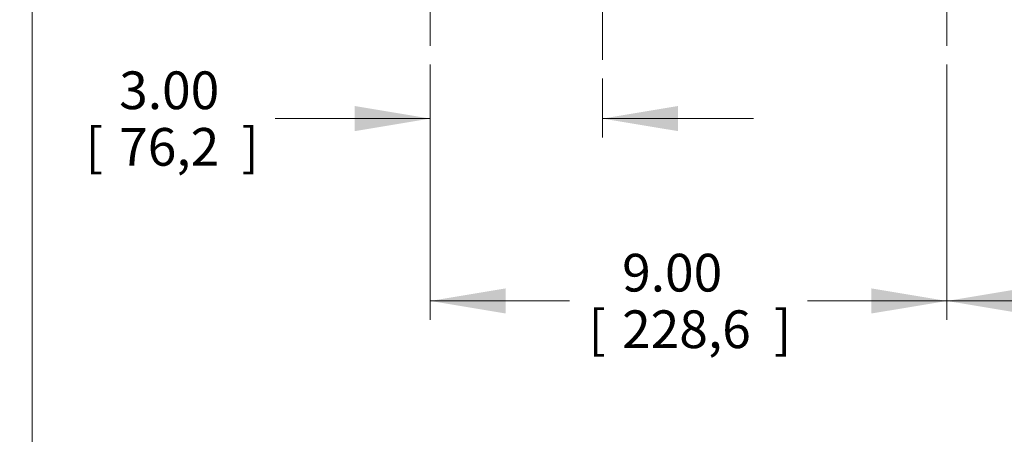
# Model space of a CAD drawing. Units: inches. Extents: x 0 to 17, y 0 to 11.
# Drawn here: x 8.7 to 12, y 2.1 to 3.4 of the extents above; entities that cross this region are included whole.
import ezdxf
from ezdxf import colors
from ezdxf.entities.mleader import LeaderData, LeaderLine
from ezdxf.enums import TextEntityAlignment as Align
from ezdxf.lldxf.tags import DXFTag
from ezdxf.math import Vec2, Vec3

# ---------------------------------------------------------------- set-up
doc = ezdxf.new("R2010")
doc.units = ezdxf.units.IN
doc.header["$MEASUREMENT"] = 0
doc.layers.add('Default', color=7, linetype='Continuous')
doc.styles.add('SEACAD_Arial', font='arial.ttf')
tags = doc.linetypes.add('CENTER2', pattern=[1.125, 0.75, -0.125, 0.125, -0.125]).pattern_tags.tags
tags[10:11] = [DXFTag(74, 4), DXFTag(75, 0), DXFTag(340, '0'), DXFTag(46, 0.0), DXFTag(50, 0.0), DXFTag(44, 0.0), DXFTag(45, 0.0)]
tags[8:9] = [DXFTag(74, 4), DXFTag(75, 0), DXFTag(340, '0'), DXFTag(46, 0.0), DXFTag(50, 0.0), DXFTag(44, 0.0), DXFTag(45, 0.0)]
tags[6:7] = [DXFTag(74, 4), DXFTag(75, 0), DXFTag(340, '0'), DXFTag(46, 0.0), DXFTag(50, 0.0), DXFTag(44, 0.0), DXFTag(45, 0.0)]
tags[4:5] = [DXFTag(74, 4), DXFTag(75, 0), DXFTag(340, '0'), DXFTag(46, 0.0), DXFTag(50, 0.0), DXFTag(44, 0.0), DXFTag(45, 0.0)]
doc.dimstyles.new('Outline', dxfattribs={"dimtxt": 0.125, "dimasz": 0.25, "dimexe": 0.0625, "dimexo": 0.0625, "dimgap": 0.03125, "dimtad": 0, "dimtih": 1, "dimtoh": 1, "dimlfac": 5.263158, "dimzin": 4, "dimdsep": 46, "dimtxsty": 'SEACAD_Arial', "dimblk1": '_SE_FILLED', "dimblk2": '_SE_FILLED', "dimsah": 1, "dimcen": 0.0625, "dimadec": 0, "dimazin": 0, "dimtfac": 1, "dimtdec": 1, "dimtofl": 0, "dimtmove": 0, "dimatfit": 3, "dimfxl": 1, "dimtolj": 1, "dimtzin": 4, "dimarcsym": 0})

# ---------------------------------------------------------------- blocks, each defined once
blk = doc.blocks.new('SEANNOT_GROUP5')
at = {"layer": 'Default', "color": 7, "linetype": 'CENTER2', "lineweight": 15}
blk.add_line((10.6513, 3.3141), (10.6513, 8.2787), dxfattribs=at)
blk = doc.blocks.new('SEANNOT_GROUP6')
at = {"layer": 'Default', "color": 7, "linetype": 'CENTER2', "lineweight": 15}
blk.add_line((10.0813, 3.7529), (10.0813, 3.3604), dxfattribs=at)
blk = doc.blocks.new('SEANNOT_GROUP7')
at = {"layer": 'Default', "color": 7, "linetype": 'CENTER2', "lineweight": 15}
blk.add_line((11.7913, 3.3604), (11.7913, 3.7529), dxfattribs=at)
blk = doc.blocks.new('DMBLK8')
at = {"layer": 'Default', "linetype": 'Continuous', "lineweight": 15}
for points in [[(9.0136, 1.7701), (9.0136, 1.8535), (8.7636, 1.8118)], [(13.69, 1.7701), (13.94, 1.8118), (13.69, 1.8535)]]:
    blk.add_hatch(color=7, dxfattribs=at).paths.add_polyline_path(points)
at = {"layer": 'Default', "color": 7, "linetype": 'Continuous', "lineweight": 15}
for p, q in [((8.7636, 4.8716), (8.7636, 1.7493)), ((13.94, 4.7282), (13.94, 1.7493)), ((8.7636, 1.8118), (9.5854, 1.8118)), ((11.2327, 1.8118), (13.94, 1.8118))]:
    blk.add_line(p, q, dxfattribs=at)
at = {"layer": 'Default', "color": 7, "linetype": 'Continuous', "lineweight": 15, "style": 'SEACAD_Arial'}
for s, p in [('27.24', (9.7593, 1.9681)), ('APPROX.', (10.3985, 1.8743)), ('[', (9.6479, 1.7806)), ('692,0', (9.7593, 1.7806)), (']', (10.2621, 1.7806))]:
    blk.add_text(s, height=0.125, dxfattribs=at).set_placement(p, align=Align.TOP_LEFT)
blk = doc.blocks.new('_SE_FILLED')
at = {"color": 0}
blk.add_line((0, 0), (-1, 0), dxfattribs=at)
blk.add_solid([(0, 0), (-1, -0.1665), (-1, 0.1665), (0, 0)], dxfattribs=at)
blk = doc.blocks.new('DMBLK9')
at = {"layer": 'Default', "linetype": 'Continuous', "lineweight": 15}
for points in [[(9.8313, 3.0773), (10.0813, 3.1189), (9.8313, 3.1606)], [(10.9013, 3.0773), (10.9013, 3.1606), (10.6513, 3.1189)]]:
    blk.add_hatch(color=7, dxfattribs=at).paths.add_polyline_path(points)
at = {"layer": 'Default', "color": 7, "linetype": 'Continuous', "lineweight": 15}
for p, q in [((10.0813, 3.2979), (10.0813, 3.0564)), ((10.6513, 3.2516), (10.6513, 3.0564)), ((9.5677, 3.1189), (10.0813, 3.1189)), ((10.6513, 3.1189), (11.1513, 3.1189))]:
    blk.add_line(p, q, dxfattribs=at)
at = {"layer": 'Default', "color": 7, "linetype": 'Continuous', "lineweight": 15, "style": 'SEACAD_Arial'}
for s, p in [('3.00', (9.0514, 3.2752)), ('[', (8.94, 3.0877)), (']', (9.4563, 3.0877)), ('76,2', (9.0514, 3.0877))]:
    blk.add_text(s, height=0.125, dxfattribs=at).set_placement(p, align=Align.TOP_LEFT)
blk = doc.blocks.new('DMBLK10')
at = {"layer": 'Default', "linetype": 'Continuous', "lineweight": 15}
for points in [[(10.3313, 2.4728), (10.3313, 2.5561), (10.0813, 2.5144)], [(11.5413, 2.4728), (11.7913, 2.5144), (11.5413, 2.5561)]]:
    blk.add_hatch(color=7, dxfattribs=at).paths.add_polyline_path(points)
at = {"layer": 'Default', "color": 7, "linetype": 'Continuous', "lineweight": 15}
for p, q in [((10.0813, 3.2979), (10.0813, 2.4519)), ((11.7913, 3.2979), (11.7913, 2.4519)), ((10.0813, 2.5144), (10.5422, 2.5144)), ((11.3303, 2.5144), (11.7913, 2.5144))]:
    blk.add_line(p, q, dxfattribs=at)
at = {"layer": 'Default', "color": 7, "linetype": 'Continuous', "lineweight": 15, "style": 'SEACAD_Arial'}
for s, p in [('9.00', (10.7162, 2.6707)), ('[', (10.6047, 2.4832)), ('228,6', (10.7162, 2.4832)), (']', (11.2189, 2.4832))]:
    blk.add_text(s, height=0.125, dxfattribs=at).set_placement(p, align=Align.TOP_LEFT)
blk = doc.blocks.new('DMBLK11')
at = {"layer": 'Default', "linetype": 'Continuous', "lineweight": 15}
for points in [[(12.0413, 2.4728), (12.0413, 2.5561), (11.7913, 2.5144)], [(13.69, 2.4728), (13.94, 2.5144), (13.69, 2.5561)]]:
    blk.add_hatch(color=7, dxfattribs=at).paths.add_polyline_path(points)
at = {"layer": 'Default', "color": 7, "linetype": 'Continuous', "lineweight": 15}
for p, q in [((13.94, 4.7282), (13.94, 2.4519)), ((11.7913, 3.2979), (11.7913, 2.4519)), ((11.7913, 2.5144), (12.4173, 2.5144)), ((13.314, 2.5144), (13.94, 2.5144))]:
    blk.add_line(p, q, dxfattribs=at)
at = {"layer": 'Default', "color": 7, "linetype": 'Continuous', "lineweight": 15, "style": 'SEACAD_Arial'}
for s, p in [('11.31', (12.6455, 2.6707)), ('[', (12.5341, 2.4832)), ('287,3', (12.6455, 2.4832)), (']', (13.1483, 2.4832)), ('APPROX.', (12.4798, 2.2957))]:
    blk.add_text(s, height=0.125, dxfattribs=at).set_placement(p, align=Align.TOP_LEFT)
blk = doc.blocks.new('DMBLK12')
at = {"layer": 'Default', "linetype": 'Continuous', "lineweight": 15}
for points in [[(12.8164, 3.8779), (12.7331, 3.8779), (12.7747, 3.6279)], [(12.8164, 3.2354), (12.7747, 3.4854), (12.7331, 3.2354)]]:
    blk.add_hatch(color=7, dxfattribs=at).paths.add_polyline_path(points)
at = {"layer": 'Default', "color": 7, "linetype": 'Continuous', "lineweight": 15}
for p, q in [((12.7747, 4.0575), (12.9622, 4.0575)), ((12.7747, 4.0575), (12.7747, 3.6279)), ((12.02, 3.6279), (12.8372, 3.6279)), ((12.0438, 3.4854), (12.8372, 3.4854)), ((12.7747, 3.4854), (12.7747, 2.9854))]:
    blk.add_line(p, q, dxfattribs=at)
at = {"layer": 'Default', "color": 7, "linetype": 'Continuous', "lineweight": 15, "style": 'SEACAD_Arial'}
for s, p in [('.75', (13.1361, 4.2137)), ('[', (13.0247, 4.0262)), ('19,0', (13.1361, 4.0262)), (']', (13.541, 4.0262))]:
    blk.add_text(s, height=0.125, dxfattribs=at).set_placement(p, align=Align.TOP_LEFT)
blk = doc.blocks.new('_DOT')
at = {"color": 0}
blk.add_line((0, 0), (-1, 0), dxfattribs=at)
at = {"color": 0, "const_width": 0.333}
blk.add_lwpolyline([(-0.1665, 0, 1), (0.1665, 0, 1)], format="xyb", close=True, dxfattribs=at)

msp = doc.modelspace()

# ---------------------------------------------------------------- block references
at = {"layer": 'Default'}
for name in ['SEANNOT_GROUP5', 'SEANNOT_GROUP6', 'SEANNOT_GROUP7']:
    msp.add_blockref(name, (0, 0), dxfattribs=at)

# ---------------------------------------------------------------- dimensions: what is measured, and where the dimension line sits
at = {"layer": 'Default', "color": 7, "linetype": 'Continuous', "lineweight": 15}
for base, p1, p2, text, picture, middle in [((13.94, 1.8118), (8.7636, 4.9341), (13.94, 4.7907), '\\A1;<> APPROX.', 'DMBLK8', (10.4091, 1.8118)), ((13.94, 2.5144), (11.7913, 3.3604), (13.94, 4.7907), '\\A1;<>\\PAPPROX.', 'DMBLK11', (12.8657, 2.5144)), ((10.6513, 3.1189), (10.0813, 3.3604), (10.6513, 3.3141), '\\A1;<>', 'DMBLK9', (9.5677, 3.1189))]:
    dim = msp.add_linear_dim(base=base, p1=p1, p2=p2, text=text, dimstyle='Outline', override={"dimpost": '\\X'}, dxfattribs=at)
    dim.commit()
    dim.dimension.update_dxf_attribs({"geometry": picture, "text_midpoint": middle, "dimtype": 160})
for base, p1, p2, angle, override, picture, middle, dimtype in [((12.7747, 3.4854), (11.9575, 3.6279), (11.9813, 3.4854), 90, {"dimpost": '\\X', "dimtmove": 1}, 'DMBLK12', (12.9622, 4.0575), 160), ((10.0813, 2.5144), (10.0813, 3.3604), (11.7913, 3.3604), 0, {"dimpost": '\\X'}, 'DMBLK10', (10.9363, 2.5144), 161)]:
    dim = msp.add_linear_dim(base=base, p1=p1, p2=p2, angle=angle, text='\\A1;<>', dimstyle='Outline', override=override, dxfattribs=at)
    dim.commit()
    dim.dimension.update_dxf_attribs({"geometry": picture, "text_midpoint": middle, "dimtype": dimtype})

# ---------------------------------------------------------------- leaders
ml = msp.add_multileader_mtext('Standard', dxfattribs=at)
ml.set_content('{\\pxsm0.9;\\fSolid Edge ANSI|b0||i0||c0|p34;\\W1.;19028\\P}', color=256)
ml.set_leader_properties()
ml.set_arrow_properties(name='DOT')
ml.build(insert=Vec2(0, 0))
ml.multileader.update_dxf_attribs({"leader_type": 0, "dogleg_length": 0, "arrow_head_size": 0.188})
ctx = ml.context
ctx.base_point, ctx.char_height, ctx.arrow_head_size, ctx.landing_gap_size = Vec3(10.1232, 10.4433), 0.188, 0.188, 0.094
ctx.text_align_type = 1
notes = []
notes.append((ctx, [(0, (0, 0, 0), (0, 0), (1, 0), 1, [])]))
ctx.mtext.insert, ctx.mtext.alignment = Vec3(10.5308, 10.5382), 2
ml = msp.add_multileader_mtext('Standard', dxfattribs=at)
ml.set_content('{\\pxsm0.9;\\fSolid Edge ANSI|b0||i0||c0|p34;\\W1.;1\\P}', color=256)
ml.set_leader_properties()
ml.set_arrow_properties(name='DOT')
ml.build(insert=Vec2(0, 0))
ml.multileader.update_dxf_attribs({"leader_type": 0, "dogleg_length": 0, "arrow_head_size": 0.09})
ctx = ml.context
ctx.base_point, ctx.char_height, ctx.arrow_head_size, ctx.landing_gap_size = Vec3(11.9878, 10.3931), 0.09, 0.09, 0.045
notes.append((ctx, [(0, (0, 0, 0), (0, 0), (1, 0), 1, [])]))
ctx.mtext.insert = Vec3(12.0778, 10.4382)
ml = msp.add_multileader_mtext('Standard', dxfattribs=at)
ml.set_content('{\\pxsm0.9;\\fSolid Edge ANSI|b0||i0||c0|p34;\\W1.;1\\P}', color=256)
ml.set_leader_properties()
ml.set_arrow_properties(name='DOT')
ml.build(insert=Vec2(0, 0))
ml.multileader.update_dxf_attribs({"leader_type": 0, "dogleg_length": 0, "arrow_head_size": 0.09})
ctx = ml.context
ctx.base_point, ctx.char_height, ctx.arrow_head_size, ctx.landing_gap_size = Vec3(11.6315, 10.3903), 0.09, 0.09, 0.045
notes.append((ctx, [(0, (0, 0, 0), (0, 0), (1, 0), 1, [])]))
ctx.mtext.insert = Vec3(11.7215, 10.4353)
for ctx, leaders in notes:
    for number, flags, end, landing, length, lines in leaders:
        leader = LeaderData()
        leader.index, (leader.has_last_leader_line, leader.has_dogleg_vector, leader.attachment_direction) = number, flags
        leader.last_leader_point, leader.dogleg_vector, leader.dogleg_length = Vec3(end), Vec3(landing), length
        for number, points, colour, breaks in lines:
            line = LeaderLine()
            line.index, line.vertices, line.color, line.breaks = number, Vec3.list(points), colors.encode_raw_color(colour), breaks
            leader.lines.append(line)
        ctx.leaders.append(leader)

doc.saveas('drawing.dxf')
